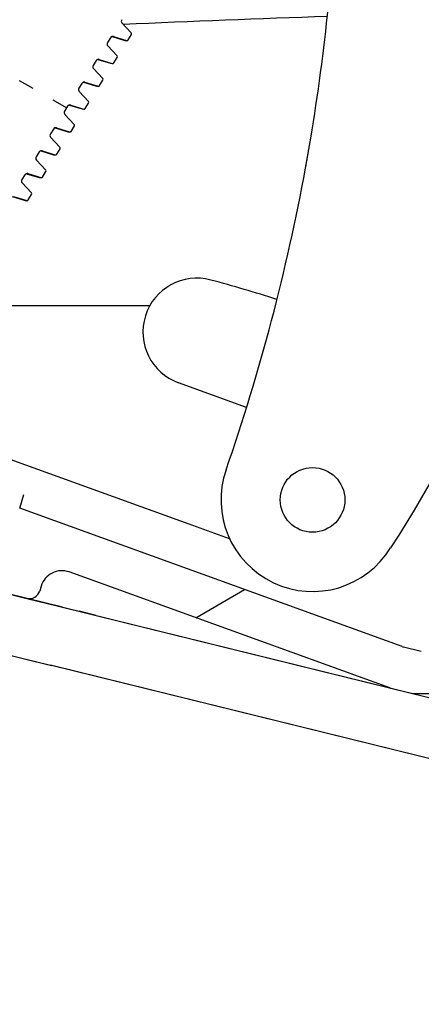
# Model space of a CAD drawing. Units: millimetres. Extents: x 113 to 1025, y 47 to 1389.
# Drawn here: x 420 to 457, y 971 to 1062 of the extents above; entities that cross this region are included whole.
import ezdxf

# ---------------------------------------------------------------- set-up
doc = ezdxf.new("R2010")
doc.units = ezdxf.units.MM
doc.linetypes.add('Amconstr', pattern=[9999, 9999, 0])
doc.linetypes.add('DASHSPACE', pattern=[30, 12, -18])
doc.layers.add('AM_5', color=3, linetype='Continuous', lineweight=25)
doc.layers.add('AM_CL', color=1, linetype='Amconstr', lineweight=25)
doc.styles.get("Standard").update_dxf_attribs({"font": 'ISOCP.SHX'})
doc.dimstyles.new('AM_ISO$0', dxfattribs={"dimtxt": 3.5, "dimasz": 2.5, "dimexe": 1, "dimexo": 1, "dimgap": 1.5, "dimtad": 1, "dimdsep": 46, "dimtxsty": 'STANDARD', "dimcen": 0, "dimclrd": 256, "dimclre": 256, "dimclrt": 2, "dimadec": 0, "dimazin": 2, "dimtp": 0.1, "dimtm": 0.1, "dimtfac": 0.71, "dimtdec": 3, "dimtmove": 0, "dimatfit": 3, "dimfxl": 1, "dimlwd": -1, "dimlwe": -1, "dimarcsym": 0})

# ---------------------------------------------------------------- blocks, each defined once
blk = doc.blocks.new('*D10')
at = {"layer": 'AM_5'}
for p, q in [((601.784, 965.673), (601.784, 985.673)), ((258.079, 945.673), (602.784, 945.673)), ((601.784, 945.673), (601.784, 934.504)), ((757.079, 934.504), (600.784, 934.504)), ((601.784, 914.504), (601.784, 871.472))]:
    blk.add_line(p, q, dxfattribs=at)
for points in [[(598.451, 965.673), (605.118, 965.673), (601.784, 945.673)], [(598.451, 914.504), (605.118, 914.504), (601.784, 934.504)]]:
    blk.add_solid(points, dxfattribs=at)
at = {"layer": 'Defpoints', "color": 0}
for p in [(257.079, 945.673), (601.784, 934.504), (758.079, 934.504)]:
    blk.add_point(p, dxfattribs=at)
at = {"layer": 'AM_5', "color": 2, "insert": (590.282, 882.572), "char_height": 20, "attachment_point": 5, "rotation": 90}
blk.add_mtext('12', dxfattribs=at)

msp = doc.modelspace()

# ---------------------------------------------------------------- linework, layer by layer
at = {"color": 7, "ltscale": 0.010542}
for p, q in [((430.118, 1061.044), (429.255, 1061.969)), ((428.468, 1060.71), (429.678, 1060.34)), ((428.793, 1058.924), (427.93, 1059.849)), ((427.468, 1056.804), (426.605, 1057.729)), ((425.819, 1056.47), (427.028, 1056.1)), ((426.143, 1054.684), (425.281, 1055.609)), ((424.494, 1054.35), (425.704, 1053.98)), ((424.819, 1052.563), (423.956, 1053.489)), ((423.169, 1052.23), (424.379, 1051.86)), ((423.494, 1050.443), (422.631, 1051.368)), ((421.844, 1050.11), (423.054, 1049.74)), ((422.169, 1048.323), (421.306, 1049.248)), ((420.519, 1047.989), (421.729, 1047.62)), ((420.844, 1046.203), (419.981, 1047.128)), ((419.195, 1045.869), (420.404, 1045.499))]:
    msp.add_line(p, q, dxfattribs=at)
at = {"color": 7, "linetype": 'DASHSPACE', "ltscale": 0.11994}
msp.add_line((424.111, 1054.086), (411.646, 1061.283), dxfattribs=at)
at = {"color": 7, "ltscale": 0.010276}
for p, q in [((428.343, 1060.704), (429.524, 1060.35)), ((427.018, 1058.584), (428.199, 1058.229)), ((425.693, 1056.464), (426.874, 1056.109)), ((424.368, 1054.344), (425.549, 1053.989)), ((423.043, 1052.224), (424.224, 1051.869)), ((421.719, 1050.103), (422.9, 1049.749)), ((420.394, 1047.983), (421.575, 1047.629)), ((419.069, 1045.863), (420.25, 1045.509))]:
    msp.add_line(p, q, dxfattribs=at)
at = {"color": 7, "ltscale": 0.004899}
for p, q in [((429.821, 1060.394), (430.132, 1060.892)), ((428.496, 1058.274), (428.807, 1058.772)), ((427.171, 1056.153), (427.483, 1056.652)), ((425.846, 1054.033), (426.158, 1054.532)), ((424.521, 1051.913), (424.833, 1052.412)), ((423.197, 1049.793), (423.508, 1050.292)), ((421.872, 1047.673), (422.183, 1048.172)), ((420.547, 1045.553), (420.859, 1046.051))]:
    msp.add_line(p, q, dxfattribs=at)
at = {"color": 7, "ltscale": 0.00443}
for p, q in [((428.183, 1060.603), (427.901, 1060.152)), ((426.858, 1058.483), (426.576, 1058.032)), ((425.533, 1056.363), (425.252, 1055.912)), ((424.208, 1054.243), (423.927, 1053.792)), ((421.559, 1050.003), (421.277, 1049.552)), ((420.234, 1047.882), (419.952, 1047.432))]:
    msp.add_line(p, q, dxfattribs=at)
at = {"color": 7, "ltscale": 0.010543}
msp.add_line((427.143, 1058.59), (428.353, 1058.22), dxfattribs=at)
at = {"color": 7, "ltscale": 0.004431}
msp.add_line((422.884, 1052.123), (422.602, 1051.672), dxfattribs=at)
at = {"color": 7, "ltscale": 0.148091}
msp.add_line((414.079, 1035.754), (431.85, 1035.754), dxfattribs=at)
at = {"color": 7, "ltscale": 0.05604}
msp.add_line((440.83, 1026.306), (434.504, 1028.589), dxfattribs=at)
msp.add_line((440.83, 1026.306), (434.504, 1028.589), dxfattribs=at)
at = {"color": 7, "ltscale": 0.193843}
msp.add_line((413.93, 1023.256), (435.81, 1015.36), dxfattribs=at)
at = {"color": 7, "ltscale": 0.011081}
msp.add_line((419.754, 1016.937), (420.14, 1018.21), dxfattribs=at)
at = {"color": 7, "ltscale": 3.2e-05}
msp.add_line((419.754, 1016.937), (419.753, 1016.934), dxfattribs=at)
at = {"color": 7, "ltscale": 0.314796}
msp.add_line((455.286, 1004.113), (419.754, 1016.937), dxfattribs=at)
at = {"color": 7, "ltscale": 0.000313}
msp.add_line((435.81, 1015.36), (435.845, 1015.347), dxfattribs=at)
at = {"color": 7, "ltscale": 0.030156}
msp.add_line((439.249, 1014.118), (435.845, 1015.347), dxfattribs=at)
at = {"color": 7, "ltscale": 0.263854}
msp.add_line((454.126, 1000.28), (424.343, 1011.029), dxfattribs=at)
at = {"color": 7, "ltscale": 0.004031}
msp.add_line((421.75, 1009.727), (421.61, 1009.264), dxfattribs=at)
at = {"color": 7, "ltscale": 0.027243}
msp.add_line((417.24, 1009.365), (420.414, 1008.583), dxfattribs=at)
at = {"color": 7, "ltscale": 0.043121}
msp.add_line((423.72, 1007.768), (418.696, 1009.006), dxfattribs=at)
at = {"color": 7, "ltscale": 0.041762}
msp.add_line((420.414, 1008.583), (425.28, 1007.384), dxfattribs=at)
at = {"color": 7, "ltscale": 0.341076}
for p, q in [((423.72, 1007.768), (463.46, 997.974)), ((462.483, 992.55), (422.743, 1002.344))]:
    msp.add_line(p, q, dxfattribs=at)
at = {"color": 7, "ltscale": 0.013465}
msp.add_line((426.848, 1006.997), (425.28, 1007.384), dxfattribs=at)
at = {"color": 7, "ltscale": 0.234972}
msp.add_line((426.848, 1006.997), (454.226, 1000.25), dxfattribs=at)
at = {"color": 7, "ltscale": 0.129356}
msp.add_line((407.671, 1006.059), (422.743, 1002.344), dxfattribs=at)
at = {"color": 7, "ltscale": 0.090558}
msp.add_line((412.039, 1004.982), (422.59, 1002.382), dxfattribs=at)
at = {"color": 7, "ltscale": 0.014297}
msp.add_line((455.387, 1004.083), (457.052, 1003.673), dxfattribs=at)
at = {"color": 7, "ltscale": 0.341077}
msp.add_line((462.331, 992.587), (422.59, 1002.382), dxfattribs=at)
at = {"color": 7}
msp.add_line((454.226, 1000.25), (523.014, 983.296), dxfattribs=at)
for points in [[(429.524, 1060.349), (429.688, 1060.321), (429.789, 1060.357), (429.821, 1060.393)], [(428.199, 1058.229), (428.363, 1058.201), (428.464, 1058.237), (428.496, 1058.273)], [(426.874, 1056.109), (427.038, 1056.081), (427.139, 1056.117), (427.171, 1056.153)], [(425.549, 1053.989), (425.713, 1053.961), (425.814, 1053.997), (425.846, 1054.033)], [(424.225, 1051.869), (424.389, 1051.841), (424.489, 1051.876), (424.522, 1051.912)], [(422.901, 1049.748), (423.065, 1049.72), (423.166, 1049.755), (423.198, 1049.792)], [(421.575, 1047.629), (421.738, 1047.601), (421.839, 1047.636), (421.872, 1047.672)], [(420.25, 1045.509), (420.414, 1045.481), (420.515, 1045.516), (420.547, 1045.553)], [(461.664, 1026.554), (459.731, 1022.752), (457.743, 1019.103), (456.376, 1016.755), (454.949, 1014.441), (454.201, 1013.284)]]:
    msp.add_lwpolyline(points, dxfattribs=at)
msp.add_circle((446.949, 1017.718), 3, dxfattribs=at)
for centre, radius, start, end in [((260.415, 1082.472), 188.962, 350.5008, 357.9645), ((507.075, -684.838), 1748.394, 91.925604, 92.546789), ((429.438, 1062.14), 0.25, 147.95993, 222.95333), ((428.395, 1060.471), 0.25, 73.04667, 148.04006), ((428.362, 1060.497), 0.208, 92.40527, 149.4504), ((430.027, 1060.958), 0.125, 327.99781, 42.94571), ((428.113, 1060.02), 0.25, 147.96019, 222.95355), ((429.715, 1060.46), 0.125, 253.05003, 328.00507), ((428.701, 1058.838), 0.125, 327.99668, 42.95008), ((426.789, 1057.899), 0.25, 147.95993, 222.95333), ((427.07, 1058.351), 0.25, 73.04666, 148.04009), ((427.038, 1058.377), 0.208, 92.40158, 149.45032), ((428.39, 1058.34), 0.125, 253.04853, 328.00368), ((425.746, 1056.23), 0.25, 73.04666, 148.04009), ((425.713, 1056.257), 0.208, 92.40157, 149.45032), ((427.065, 1056.22), 0.125, 253.04797, 328.00283), ((427.376, 1056.718), 0.125, 327.99492, 42.94669), ((425.464, 1055.779), 0.25, 147.95993, 222.95333), ((424.421, 1054.11), 0.25, 73.04645, 148.0398), ((424.388, 1054.137), 0.208, 92.40526, 149.4504), ((426.052, 1054.598), 0.125, 327.98893, 42.95782), ((424.139, 1053.659), 0.25, 147.96019, 222.95355), ((425.74, 1054.099), 0.125, 253.04041, 328.00951), ((424.727, 1052.478), 0.125, 327.98858, 42.95418), ((422.814, 1051.539), 0.25, 147.95993, 222.95333), ((423.096, 1051.99), 0.25, 73.04667, 148.04006), ((423.063, 1052.017), 0.208, 92.40519, 149.4504), ((424.416, 1051.979), 0.125, 253.05045, 328.00115), ((263.988, 1082.041), 185.367, 349.57449, 350.44995), ((239.553, 1086.405), 210.188, 349.61003, 350.20532), ((421.771, 1049.87), 0.25, 73.04667, 148.04006), ((421.738, 1049.897), 0.208, 92.40512, 149.4504), ((423.092, 1049.858), 0.125, 253.04942, 327.99553), ((423.404, 1050.357), 0.125, 328.00467, 42.95102), ((421.489, 1049.419), 0.25, 147.95993, 222.95333), ((420.447, 1047.75), 0.25, 73.04667, 148.04006), ((420.414, 1047.776), 0.208, 92.40575, 149.45047), ((422.078, 1048.237), 0.125, 328.00162, 42.94776), ((260.553, 1082.474), 188.824, 340.84242, 349.63408), ((420.165, 1047.299), 0.25, 147.96019, 222.95355), ((421.766, 1047.739), 0.125, 253.05321, 328.00447), ((420.753, 1046.117), 0.125, 327.99787, 42.94559), ((420.441, 1045.619), 0.125, 253.05036, 328.00438), ((436.202, 1033.292), 5, 74.83439, 250.15491), ((396.96, 888.516), 155, 72.46927, 74.83438), ((446.949, 1017.718), 8.5, 160.84242, 328.5518), ((423.665, 1009.147), 2, 70.15489, 163.1549), ((420.653, 1009.554), 1, 256.15491, 343.15491), ((455.626, 1005.054), 1, 250.15489, 256.15491), ((454.465, 1001.22), 1, 250.15489, 256.15491)]:
    msp.add_arc(centre, radius, start, end, dxfattribs=at)
at = {"layer": 'AM_CL'}
for p, q in [((436.112, 1006.781), (440.645, 1009.398)), ((456.237, 999.754), (472.953, 999.754))]:
    msp.add_line(p, q, dxfattribs=at)

# ---------------------------------------------------------------- dimensions: what is measured, and where the dimension line sits
at = {"layer": 'AM_5'}
dim = msp.add_linear_dim(base=(601.784, 934.504), p1=(257.079, 945.673), p2=(758.079, 934.504), angle=90, text='12', dimstyle='AM_ISO$0', override={"dimtxt": 20, "dimasz": 20, "dimdec": 0}, dxfattribs=at)
dim.commit()
dim.dimension.update_dxf_attribs({"geometry": '*D10', "text_midpoint": (601.784, 882.572), "dimtype": 160})

doc.saveas('drawing.dxf')
